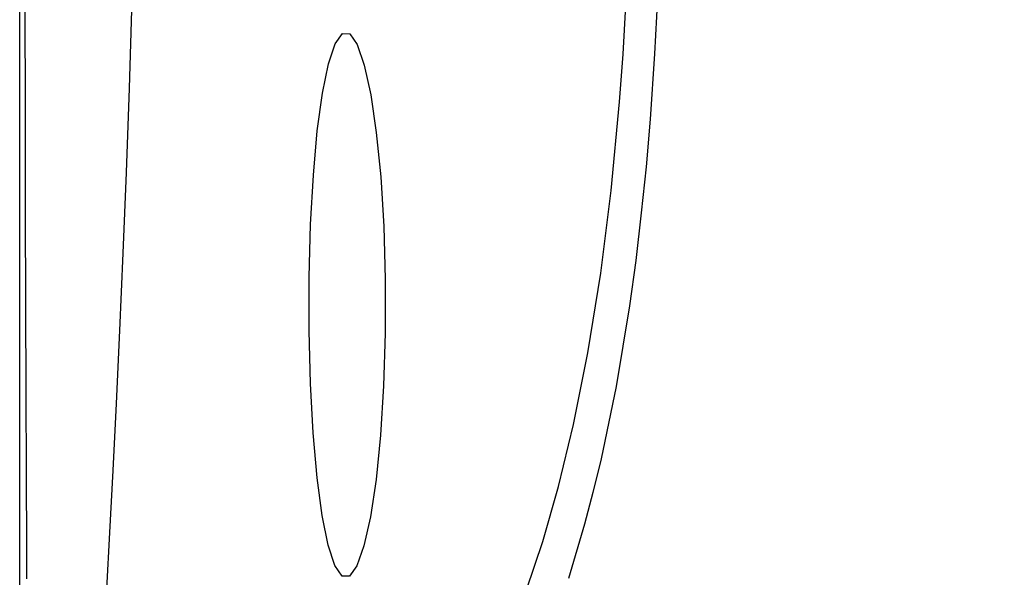
# Model space of a CAD drawing. Units: millimetres. Extents: x 2 to 136, y 257 to 371.
# Drawn here: x 79 to 81, y 326 to 327 of the extents above; entities that cross this region are included whole.
import ezdxf

# ---------------------------------------------------------------- set-up
doc = ezdxf.new("R2010")
doc.units = ezdxf.units.MM
doc.layers.add('GAIKEI', color=7, linetype='Continuous')
doc.layers.add('SUNPO', color=3, linetype='Continuous')
doc.styles.get("Standard").update_dxf_attribs({"font": 'monotxt.shx', "bigfont": 'bigfont.shx'})
doc.dimstyles.get("Standard").update_dxf_attribs({"dimscale": 0, "dimtxt": 2.5, "dimasz": 2.5, "dimexe": 1.25, "dimexo": 2, "dimtad": 1, "dimdec": 4, "dimlfac": 10, "dimdsep": 46, "dimtxsty": 'Standard', "dimblk": 'OPEN30', "dimcen": 2.5, "dimclrd": 256, "dimclre": 256, "dimclrt": 256, "dimadec": 4, "dimazin": 2, "dimtfac": 1, "dimtdec": 4, "dimtmove": 0, "dimatfit": 3, "dimldrblk": 'OPEN30', "dimfxl": 1, "dimfrac": 2, "dimlwd": -1, "dimlwe": -1, "dimarcsym": 0})

# ---------------------------------------------------------------- blocks, each defined once
blk = doc.blocks.new('_Open30')
at = {"color": 0, "linetype": 'ByBlock', "lineweight": -2}
for p, q in [((-1, 0.26795), (0, 0)), ((0, 0), (-1, -0.26795)), ((0, 0), (-1, 0))]:
    blk.add_line(p, q, dxfattribs=at)
blk = doc.blocks.new('*D1')
at = {"layer": 'SUNPO', "ltscale": 0.3}
for p, q in [((97.7604, 329.6672), (97.7604, 315.3665)), ((75.5104, 324.0392), (75.5104, 315.3665)), ((95.2604, 316.6165), (78.0104, 316.6165))]:
    blk.add_line(p, q, dxfattribs=at)
at = {"layer": 'SUNPO', "ltscale": 0.3, "xscale": 2.5, "yscale": 2.5, "zscale": 2.5, "rotation": 180}
blk.add_blockref('_Open30', (75.5104, 316.6165), dxfattribs=at)
at = {"layer": 'SUNPO', "ltscale": 0.3, "xscale": 2.5, "yscale": 2.5, "zscale": 2.5}
blk.add_blockref('_Open30', (97.7604, 316.6165), dxfattribs=at)
at = {"layer": 'SUNPO', "ltscale": 0.3, "insert": (86.6354, 318.4915), "char_height": 2.5, "attachment_point": 5}
blk.add_mtext('445', dxfattribs=at)

msp = doc.modelspace()

# ---------------------------------------------------------------- linework, layer by layer
at = {"layer": 'GAIKEI', "color": 7}
msp.add_line((78.510365, 325.136971), (78.510365, 331.90198), dxfattribs=at)
at = {"layer": 'GAIKEI', "color": 1, "ltscale": 0.3}
for p, q in [((79.941148, 326.996876), (79.933224, 326.847083)), ((78.761856, 326.971072), (78.755448, 326.77043)), ((78.522216, 326.954949), (78.522526, 326.719236)), ((79.862358, 326.846601), (79.868766, 326.955914)), ((79.217264, 326.869924), (79.233421, 326.892627)), ((79.233421, 326.892627), (79.250061, 326.892317)), ((79.250061, 326.892317), (79.266649, 326.86827)), ((79.202174, 326.825207), (79.217264, 326.869924)), ((79.266649, 326.86827), (79.282531, 326.822003)), ((79.854658, 326.739389), (79.862358, 326.846601)), ((79.933224, 326.847083), (79.923095, 326.700701)), ((79.188635, 326.75944), (79.202174, 326.825207)), ((79.282531, 326.822003), (79.297035, 326.755616)), ((78.755448, 326.77043), (78.748679, 326.581156)), ((79.177266, 326.674828), (79.188635, 326.75944)), ((79.297035, 326.755616), (79.309506, 326.67128)), ((79.835917, 326.540676), (79.854658, 326.739389)), ((78.522526, 326.719236), (78.522905, 326.495718)), ((79.923095, 326.700701), (79.91388, 326.593972)), ((79.168447, 326.575368), (79.177266, 326.674828)), ((79.309506, 326.67128), (79.319325, 326.571579)), ((79.91388, 326.593972), (79.90332, 326.490515)), ((78.748679, 326.581156), (78.741547, 326.400219)), ((79.162349, 326.464781), (79.168447, 326.575368)), ((79.319325, 326.571579), (79.326129, 326.460578)), ((79.812542, 326.355433), (79.835917, 326.540676)), ((78.522905, 326.495718), (78.523353, 326.285463)), ((79.90332, 326.490515), (79.890746, 326.384234)), ((79.159214, 326.34682), (79.162349, 326.464781)), ((79.326129, 326.460578), (79.329677, 326.342445)), ((78.741547, 326.400219), (78.734106, 326.227207)), ((79.890746, 326.384234), (79.87681, 326.282535)), ((79.159179, 326.22638), (79.159214, 326.34682)), ((79.783603, 326.177012), (79.812542, 326.355433)), ((79.329677, 326.342445), (79.329643, 326.221453)), ((78.523353, 326.285463), (78.523904, 326.088783)), ((79.87681, 326.282535), (79.8467, 326.101357)), ((78.734106, 326.227207), (78.726509, 326.063599)), ((79.162211, 326.108523), (79.159179, 326.22638)), ((79.329643, 326.221453), (79.325939, 326.103114)), ((79.751357, 326.016746), (79.783603, 326.177012)), ((79.168154, 325.997419), (79.162211, 326.108523)), ((78.523904, 326.088783), (78.524627, 325.906365)), ((79.325939, 326.103114), (79.318894, 325.992527)), ((79.8467, 326.101357), (79.813076, 325.939162)), ((78.726509, 326.063599), (78.719051, 325.913324)), ((79.71763, 325.877564), (79.751357, 326.016746)), ((79.176922, 325.897097), (79.168154, 325.997419)), ((79.318894, 325.992527), (79.30892, 325.893446)), ((79.813076, 325.939162), (79.79492, 325.86368)), ((78.524627, 325.906365), (78.525488, 325.740208)), ((78.719051, 325.913324), (78.711696, 325.774555)), ((79.188239, 325.812245), (79.176922, 325.897097)), ((79.30892, 325.893446), (79.296432, 325.809523)), ((79.682386, 325.754264), (79.71763, 325.877564)), ((79.79492, 325.86368), (79.776265, 325.792952)), ((79.201623, 325.745995), (79.188239, 325.812245)), ((79.296432, 325.809523), (79.281894, 325.744273)), ((78.711696, 325.774555), (78.70453, 325.647259)), ((79.776265, 325.792952), (79.74004, 325.671375)), ((79.646351, 325.646122), (79.682386, 325.754264)), ((78.525488, 325.740208), (78.525712, 325.704723)), ((79.216609, 325.700176), (79.201623, 325.745995)), ((79.281894, 325.744273), (79.265977, 325.699487)), ((78.525712, 325.704723), (78.525936, 325.670203)), ((79.23268, 325.676508), (79.216609, 325.700176)), ((79.265977, 325.699487), (79.249337, 325.676473)), ((79.249337, 325.676473), (79.23268, 325.676508)), ((79.251181, 325.683536), (79.251215, 325.683536))]:
    msp.add_line(p, q, dxfattribs=at)

# ---------------------------------------------------------------- dimensions: what is measured, and where the dimension line sits
at = {"layer": 'SUNPO', "ltscale": 0.3}
dim = msp.add_linear_dim(base=(75.510365, 316.61645), p1=(97.760365, 331.667188), p2=(75.510365, 326.039242), text='445', dimstyle='Standard', override={"dimscale": 1}, dxfattribs=at)
dim.commit()
dim.dimension.update_dxf_attribs({"geometry": '*D1', "text_midpoint": (86.635365, 316.61645), "dimtype": 128})

doc.saveas('drawing.dxf')
